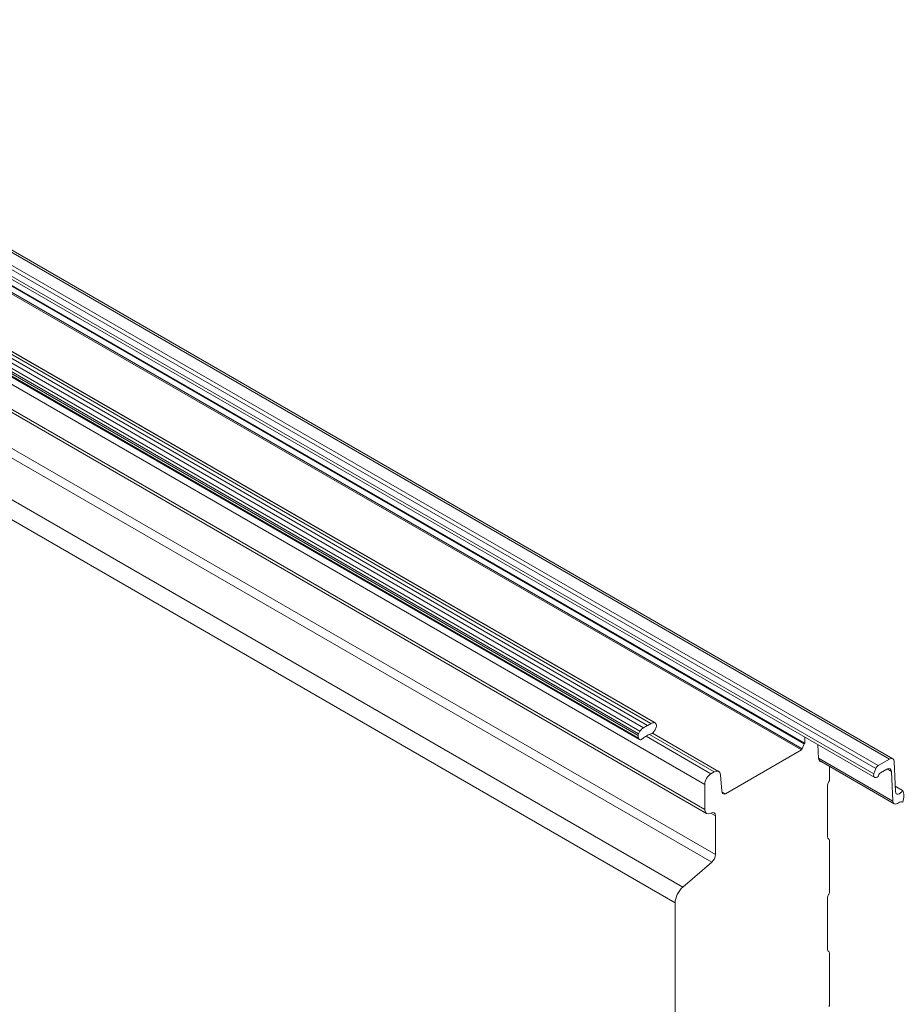
# Model space of a CAD drawing. Units: millimetres. Extents: x 39732 to 125114, y 33489 to 54132.
# Drawn here: x 50997 to 51157, y 52554 to 52733 of the extents above; entities that cross this region are included whole.
import ezdxf

# ---------------------------------------------------------------- set-up
doc = ezdxf.new("R2010")
doc.units = ezdxf.units.MM
doc.layers.get('0').update_dxf_attribs({"lineweight": 9})
doc.layers.add('PANEL WALL', color=7, linetype='Continuous', lineweight=18)

# ---------------------------------------------------------------- blocks, each defined once
blk = doc.blocks.new('EVO Join 2d ISO')
at = {"color": 8, "linetype": 'Continuous', "lineweight": 0, "extrusion": (2.22045e-16, 0.816497, 0.57735)}
for p, q in [((72269.55, 2701.44), (72734.56, 2432.96)), ((72273.64, 2703.79), (72738.65, 2435.32)), ((72267.93, 2698.39), (72732.94, 2429.92)), ((72268.69, 2700.37), (72733.7, 2431.9)), ((72223.77, 2694.08), (72650.78, 2447.54)), ((72225.02, 2694.78), (72652.03, 2448.24)), ((72226.17, 2695.1), (72653.18, 2448.56)), ((72220.34, 2690.43), (72647.35, 2443.89)), ((72220.52, 2691.05), (72647.54, 2444.51)), ((72221, 2692.03), (72648.01, 2445.49)), ((72222.31, 2693.22), (72649.32, 2446.68)), ((72220.52, 2689.48), (72647.54, 2442.94))]:
    blk.add_line(p, q, dxfattribs=at)
at = {"color": 0, "linetype": 'Continuous', "lineweight": 0, "extrusion": (2.22045e-16, 0.816497, 0.57735)}
for p, q in [((72274.84, 2703.91), (72739.85, 2435.44)), ((72268.27, 2697.13), (72733.28, 2428.66)), ((72226.5, 2695), (72653.52, 2448.46)), ((72267.59, 2695.01), (72707.72, 2440.91)), ((72267.76, 2695.2), (72707.96, 2441.05)), ((72266.56, 2692.74), (72706.68, 2438.64)), ((72266.86, 2693.12), (72706.98, 2439.02)), ((72220.85, 2688.98), (72647.87, 2442.44)), ((72231.43, 2680.19), (72671.55, 2426.08)), ((72231.32, 2671.21), (72671.55, 2417.04)), ((72232.1, 2669.68), (72672.22, 2415.57)), ((72235.77, 2650.92), (72674.1, 2397.86)), ((72237.19, 2653.64), (72675.44, 2400.61)), ((72222.57, 2643.45), (72663.61, 2388.82)), ((72220.52, 2637.28), (72660.81, 2383.08)), ((72653.82, 2448.14), (72653.82, 2448.14)), ((72650.23, 2443.62), (72673.82, 2430)), ((72651.44, 2444.3), (72675.01, 2430.69)), ((72652.56, 2444.74), (72676.61, 2430.85)), ((72707.96, 2443.28), (72707.96, 2441.05)), ((72707.72, 2440.91), (72706.98, 2439.02)), ((72707.96, 2441.05), (72707.72, 2440.91)), ((72712.91, 2435.63), (72712.68, 2440.55)), ((72706.68, 2438.64), (72679.08, 2422.69)), ((72712.91, 2435.63), (72739.86, 2420.08)), ((72713.18, 2434.77), (72740.35, 2419.08)), ((72716.87, 2427.89), (72716.87, 2432.64)), ((72738.65, 2435.32), (72734.56, 2432.96)), ((72740.85, 2423.52), (72740.34, 2434.44)), ((72675.01, 2430.69), (72673.82, 2430)), ((72677.73, 2423.72), (72677.27, 2429.61)), ((72733.7, 2431.9), (72732.94, 2429.92)), ((72735.4, 2430.35), (72737.73, 2431.69)), ((72737.82, 2431.74), (72739.36, 2430.85)), ((72739.36, 2430.85), (72739.86, 2420.08)), ((72671.55, 2426.08), (72671.55, 2417.04)), ((72716.17, 2407.07), (72716.17, 2425.72)), ((72716.52, 2426.9), (72716.64, 2427.12)), ((72740.76, 2425.51), (72743.44, 2423.97)), ((72677.78, 2423.44), (72679.08, 2422.69)), ((72743.2, 2419.82), (72743.47, 2419.66)), ((72673.74, 2415.69), (72675.44, 2414.71)), ((72675.44, 2414.71), (72675.44, 2400.61)), ((72716.43, 2406.35), (72716.64, 2406.23)), ((72716.44, 2406.34), (72716.6, 2406.25)), ((72716.87, 2387.06), (72716.87, 2405.71)), ((72674.1, 2397.86), (72663.61, 2388.82)), ((72716.52, 2386.08), (72716.64, 2386.3)), ((72660.81, 2383.08), (72660.8, 1580.48)), ((72716.17, 2366.24), (72716.17, 2384.89)), ((72716.43, 2365.53), (72716.64, 2365.4)), ((72716.44, 2365.51), (72716.6, 2365.43)), ((72716.87, 2346.24), (72716.87, 2364.89))]:
    blk.add_line(p, q, dxfattribs=at)
at = {"color": 0, "linetype": 'Continuous', "lineweight": 0, "extrusion": (4.0637e-17, -1.51659e-16, -1)}
blk.add_ellipse((72649.39, 2443.55), major_axis=(1.94, 3.36), ratio=0.57735, start_param=-1.313703, end_param=-0.810963, dxfattribs=at)
at = {"color": 0, "linetype": 'Continuous', "lineweight": 0}
for centre, major_axis, start_param, end_param in [((72649.64, 2485.63), (23.74, 41.12), -2.365793, -2.322271), ((72651.51, 2456.37), (5.17, 8.96), -2.455833, -2.285041), ((72651.01, 2414.53), (-18.1, -31.34), -2.343335, -2.290374), ((72650.96, 2440.76), (-2.02, -3.51), -2.740803, -2.258251), ((72738.65, 2433.36), (1.2, 2.08), -0.733038, 0.785398), ((72734.56, 2431.82), (-0.7, -1.21), -2.356194, -1.308997), ((72673.82, 2427.39), (-1.6, -2.77), -2.356194, -0.785398), ((72675.01, 2428.08), (1.6, 2.77), -0.698132, 0.785398), ((72734.21, 2430.28), (-0.93, -1.62), -1.036745, 1.002181), ((72716.09, 2427.44), (0.55, 0.953), -1.570796, -0.785398), ((72739.7, 2419.61), (2.97, 5.14), -1.240205, -0.315712), ((72741.55, 2421.16), (-1.2, -2.08), -0.733038, 0.974483), ((72673.82, 2418.35), (-1.6, -2.77), -0.785398, 0.750303), ((72716.09, 2405.28), (0.55, 0.953), -0.79902, 0.081964), ((72664.48, 2385.21), (-2.6, -4.5), -2.115296, -0.785398), ((72716.09, 2386.61), (0.55, 0.953), -1.570796, -0.785398), ((72716.09, 2364.45), (0.55, 0.953), -0.79902, 0.081964), ((72716.09, 2345.79), (0.55, 0.953), -1.570796, -0.785398)]:
    blk.add_ellipse(centre, major_axis=major_axis, ratio=0.57735, start_param=start_param, end_param=end_param, dxfattribs=at)
at = {"color": 0, "linetype": 'Continuous', "lineweight": 0, "extrusion": (0, 0, -1)}
blk.add_ellipse((72652.05, 2445.62), major_axis=(1.61, 2.79), ratio=0.57735, start_param=-0.79356, end_param=-0.264682, dxfattribs=at)
at = {"color": 0, "linetype": 'Continuous', "lineweight": 0, "extrusion": (-2.77556e-17, -4.80741e-17, -1)}
for centre, major_axis, start_param, end_param in [((72652.46, 2446.64), (1.05, 1.83), -0.280211, 0.354319), ((72649.58, 2444.43), (1.64, 2.84), -1.864503, -1.529905)]:
    blk.add_ellipse(centre, major_axis=major_axis, ratio=0.57735, start_param=start_param, end_param=end_param, dxfattribs=at)
at = {"color": 0, "linetype": 'Continuous', "lineweight": 0, "extrusion": (-6.29482e-17, -2.20052e-16, -1)}
blk.add_ellipse((72651.9, 2446.75), major_axis=(-1.57, -2.71), ratio=0.57735, start_param=-2.058105, end_param=-1.617381, dxfattribs=at)
at = {"color": 0, "linetype": 'Continuous', "lineweight": 0, "extrusion": (-3.71854e-18, -6.19519e-17, -1)}
for centre, major_axis, start_param, end_param in [((72653.37, 2447.37), (0.447, 0.774), -0.000063, 0.785398), ((72706.68, 2439.05), (-0.25, -0.433), -1.832596, -0.785878)]:
    blk.add_ellipse(centre, major_axis=major_axis, ratio=0.57735, start_param=start_param, end_param=end_param, dxfattribs=at)
at = {"color": 0, "linetype": 'Continuous', "lineweight": 0, "extrusion": (1.12748e-16, -1.93293e-16, -1)}
blk.add_ellipse((72650.83, 2445.49), major_axis=(-2.26, -3.91), ratio=0.57735, start_param=-2.466053, end_param=-2.325901, dxfattribs=at)
at = {"color": 0, "linetype": 'Continuous', "lineweight": 0, "extrusion": (2.4037e-17, -1.38778e-17, -1)}
blk.add_ellipse((72647.98, 2444.26), major_axis=(0.447, 0.774), ratio=0.57735, start_param=-2.356194, end_param=-1.570733, dxfattribs=at)
at = {"color": 0, "linetype": 'Continuous', "lineweight": 0, "extrusion": (1.47941e-16, -2.13149e-17, -1)}
blk.add_ellipse((72649.68, 2445.23), major_axis=(-1.64, -2.85), ratio=0.57735, start_param=0.38363, end_param=0.788078, dxfattribs=at)
at = {"color": 0, "linetype": 'Continuous', "lineweight": 0, "extrusion": (1.60822e-16, -2.21048e-16, -1)}
for centre, major_axis, start_param, end_param in [((72648.73, 2443.94), (-0.86, -1.5), -0.448003, 0.566675), ((72737.73, 2429.81), (1.15, 1.99), -0.785398, 0.733038)]:
    blk.add_ellipse(centre, major_axis=major_axis, ratio=0.57735, start_param=start_param, end_param=end_param, dxfattribs=at)
at = {"color": 0, "linetype": 'Continuous', "lineweight": 0, "extrusion": (-1.65999e-17, 1.37781e-16, -1)}
blk.add_ellipse((72648.69, 2444.4), major_axis=(-1.14, -1.98), ratio=0.57735, start_param=-1.18918, end_param=-0.559406, dxfattribs=at)
at = {"color": 0, "linetype": 'Continuous', "lineweight": 0, "extrusion": (8.87111e-17, -1.79415e-16, -1)}
blk.add_ellipse((72652.33, 2446.35), major_axis=(-1.08, -1.87), ratio=0.57735, start_param=-1.701751, end_param=-0.590026, dxfattribs=at)
at = {"color": 0, "linetype": 'Continuous', "lineweight": 0, "extrusion": (-1.20185e-16, 6.93889e-17, -1)}
blk.add_ellipse((72714.82, 2436.84), major_axis=(-1.35, -2.34), ratio=0.57735, start_param=-0.247536, end_param=0.733038, dxfattribs=at)
at = {"color": 0, "linetype": 'Continuous', "lineweight": 0, "extrusion": (-2.4037e-17, 1.38778e-17, -1)}
blk.add_ellipse((72735.4, 2429.28), major_axis=(0.65, 1.13), ratio=0.57735, start_param=-2.175102, end_param=-0.785398, dxfattribs=at)
at = {"color": 0, "linetype": 'Continuous', "lineweight": 0, "extrusion": (9.24296e-17, -1.17463e-16, -1)}
blk.add_ellipse((72717.37, 2426.41), major_axis=(0.85, 1.47), ratio=0.57735, start_param=-2.356194, end_param=-1.570796, dxfattribs=at)
at = {"color": 0, "linetype": 'Continuous', "lineweight": 0, "extrusion": (9.61481e-17, -5.55112e-17, -1)}
blk.add_ellipse((72679.49, 2424.91), major_axis=(-1.25, -2.17), ratio=0.57735, start_param=-0.546774, end_param=0.698132, dxfattribs=at)
at = {"color": 0, "linetype": 'Continuous', "lineweight": 0, "extrusion": (-1.47941e-16, 2.13149e-17, -1)}
blk.add_ellipse((72742.33, 2424.47), major_axis=(-1.05, -1.82), ratio=0.57735, start_param=-1.628029, end_param=0.733038, dxfattribs=at)
at = {"color": 0, "linetype": 'Continuous', "lineweight": 0, "extrusion": (-1.03585e-16, -6.83926e-17, -1)}
blk.add_ellipse((72742.19, 2417.76), major_axis=(1.15, 1.99), ratio=0.57735, start_param=-0.983604, end_param=0.116843, dxfattribs=at)
at = {"color": 0, "linetype": 'Continuous', "lineweight": 0, "extrusion": (-7.43708e-18, -1.23904e-16, -1)}
blk.add_ellipse((72673.71, 2413.67), major_axis=(1.23, 2.13), ratio=0.57735, start_param=-0.768235, end_param=0.767466, dxfattribs=at)
at = {"color": 0, "linetype": 'Continuous', "lineweight": 0, "extrusion": (2.03185e-17, -7.58296e-17, -1)}
blk.add_ellipse((72717.37, 2407.76), major_axis=(-0.85, -1.47), ratio=0.57735, start_param=-0.090614, end_param=0.785398, dxfattribs=at)
at = {"color": 0, "linetype": 'Continuous', "lineweight": 0, "extrusion": (6.4674e-17, -1.65537e-16, -1)}
blk.add_ellipse((72673.67, 2399.59), major_axis=(-1.25, -2.17), ratio=0.57735, start_param=-2.356194, end_param=-1.026297, dxfattribs=at)
at = {"color": 0, "linetype": 'Continuous', "lineweight": 0, "extrusion": (-1.27622e-16, -5.45148e-17, -1)}
blk.add_ellipse((72717.37, 2385.59), major_axis=(0.85, 1.47), ratio=0.57735, start_param=-2.356194, end_param=-1.570796, dxfattribs=at)
at = {"color": 0, "linetype": 'Continuous', "lineweight": 0, "extrusion": (4.43555e-17, -8.97074e-17, -1)}
blk.add_ellipse((72717.37, 2366.94), major_axis=(-0.85, -1.47), ratio=0.57735, start_param=-0.090614, end_param=0.785398, dxfattribs=at)

msp = doc.modelspace()

# ---------------------------------------------------------------- block references
at = {"layer": 'PANEL WALL', "xscale": 0.4999923691865273, "yscale": 0.4999923691865273, "zscale": 0.4999923691865273}
msp.add_blockref('EVO Join 2d ISO', (14785.77, 51380.9), dxfattribs=at)

doc.saveas('drawing.dxf')
